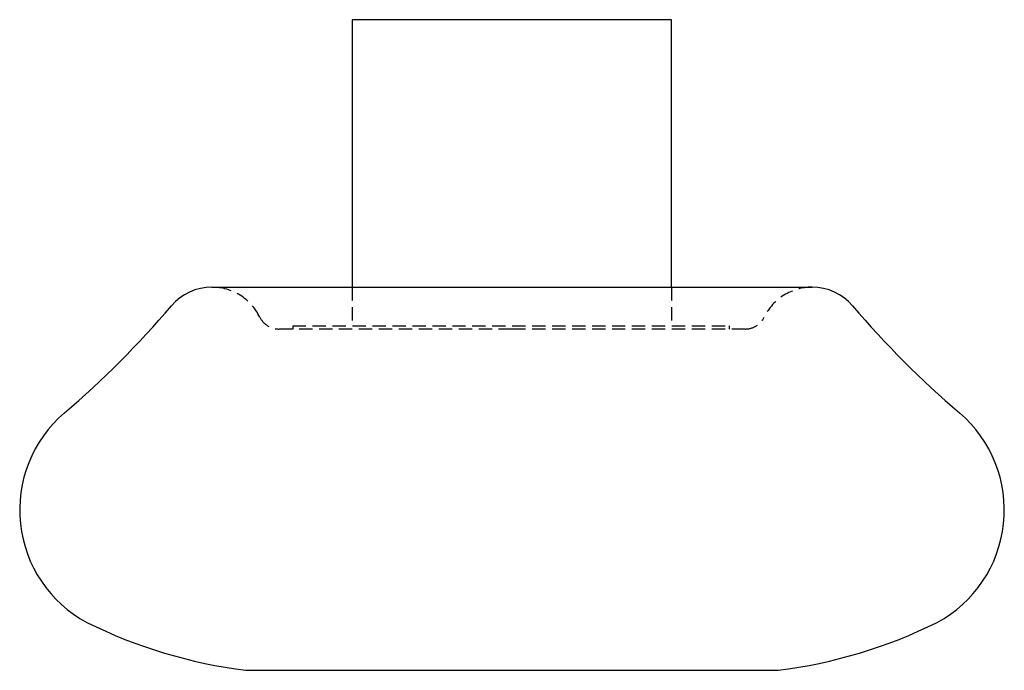
# Model space of a CAD drawing. Units: millimetres. Extents: x 4008 to 4933, y 3183 to 3794.
import ezdxf

# ---------------------------------------------------------------- set-up
doc = ezdxf.new("R2010")
doc.units = ezdxf.units.MM
doc.linetypes.add('DASHED', pattern=[0.75, 0.5, -0.25])
doc.layers.add('KR', color=3, linetype='DASHED')

msp = doc.modelspace()

# ---------------------------------------------------------------- linework, layer by layer
at = {"color": 0}
for p, q in [((4620.62, 3794.25), (4320.62, 3794.25)), ((4320.62, 3794.25), (4320.62, 3543.01)), ((4620.62, 3543.01), (4620.62, 3794.25)), ((4188.79, 3543.01), (4752.6, 3543.01)), ((4220.69, 3183.06), (4720.69, 3183.06))]:
    msp.add_line(p, q, dxfattribs=at)
for centre, radius, start, end in [((4188.79, 3493.01), 50, 90, 139.55372), ((4752.6, 3493.01), 50, 40.44628, 90), ((3465.82, 4109.31), 900, 310.49501, 319.55372), ((5475.56, 4109.31), 900, 220.44628, 229.50499), ((4128.19, 3333.64), 120, 130.49501, 241.66331), ((4813.19, 3333.64), 120, 298.33669, 49.50499), ((4279.35, 3648.99), 469.61, 243.69325, 262.82422), ((4662.03, 3648.99), 469.61, 277.17578, 296.30675)]:
    msp.add_arc(centre, radius, start, end, dxfattribs=at)
at = {"layer": 'KR', "color": 0, "ltscale": 25}
for p, q in [((4320.62, 3543.01), (4320.62, 3506.66)), ((4620.62, 3543.01), (4620.62, 3506.66)), ((4264.65, 3506.66), (4264.65, 3503.66)), ((4264.65, 3506.66), (4674.65, 3506.66)), ((4674.65, 3506.66), (4674.65, 3503.66)), ((4470.63, 3503.66), (4251.72, 3503.66)), ((4470.69, 3503.66), (4270.04, 3503.66)), ((4689.66, 3503.66), (4470.76, 3503.66))]:
    msp.add_line(p, q, dxfattribs=at)
for centre, radius, start, end in [((4188.79, 3493.01), 50, 25.96583, 90), ((4752.6, 3493.01), 50, 90, 154.03417), ((4251.72, 3523.66), 20, 205.96583, 270), ((4689.66, 3523.66), 20, 270, 334.03417)]:
    msp.add_arc(centre, radius, start, end, dxfattribs=at)

doc.saveas('drawing.dxf')
